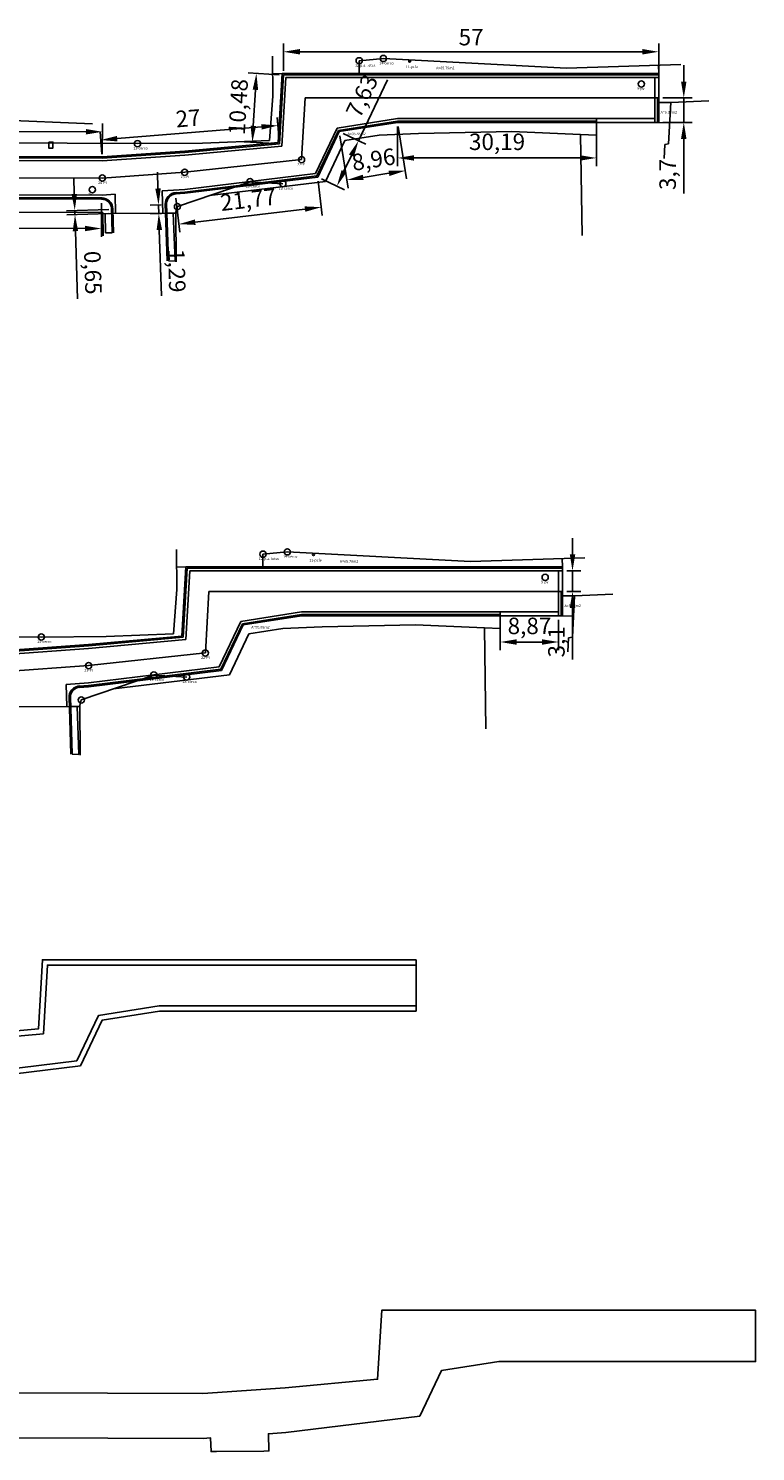
# Model space of a CAD drawing. Units: millimetres. Extents: x 1709 to 4459, y 607 to 2727.
# Drawn here: x 2285 to 2395, y 1274 to 1490 of the extents above; entities that cross this region are included whole.
import ezdxf

# ---------------------------------------------------------------- set-up
doc = ezdxf.new("R2010")
doc.units = ezdxf.units.MM
doc.styles.get("Standard").update_dxf_attribs({"font": 'arial.ttf'})
doc.dimstyles.new('ISO-25', dxfattribs={"dimtxt": 2.5, "dimasz": 2.5, "dimexe": 1.25, "dimexo": 0.625, "dimtad": 1, "dimtxsty": 'Standard', "dimcen": 2.5, "dimadec": 0, "dimazin": 0, "dimtfac": 1, "dimtmove": 0, "dimatfit": 3, "dimfxl": 1, "dimarcsym": 0})

# ---------------------------------------------------------------- blocks, each defined once
blk = doc.blocks.new('*D6')
at = {"color": 0, "lineweight": -2, "transparency": 16777216}
for p, q in [((2223.26, 1463.28), (2223.24, 1458.2)), ((2295.63, 1463.03), (2295.62, 1457.95)), ((2225.75, 1459.44), (2293.12, 1459.21))]:
    blk.add_line(p, q, dxfattribs=at)
at = {"color": 0, "transparency": 16777216}
for points in [[(2225.75, 1459.86), (2225.75, 1459.03), (2223.25, 1459.45)], [(2293.12, 1459.62), (2293.12, 1458.79), (2295.62, 1459.2)]]:
    blk.add_solid(points, dxfattribs=at)
at = {"layer": 'Defpoints', "color": 0, "transparency": 16777216}
for p in [(2223.26, 1463.91), (2295.64, 1463.66), (2295.62, 1459.2)]:
    blk.add_point(p, dxfattribs=at)
at = {"color": 0, "transparency": 16777216, "insert": (2259.44, 1461.45), "char_height": 2.5, "attachment_point": 5, "rotation": 359.7988}
blk.add_mtext('72,37', dxfattribs=at)
blk = doc.blocks.new('*D7')
at = {"color": 0, "lineweight": -2, "transparency": 16777216}
for p, q in [((2328.53, 1466.39), (2329.15, 1461.2)), ((2306.91, 1463.82), (2307.53, 1458.63)), ((2309.86, 1460.17), (2326.52, 1462.15))]:
    blk.add_line(p, q, dxfattribs=at)
at = {"color": 0, "transparency": 16777216}
for points in [[(2326.47, 1462.56), (2326.57, 1461.74), (2329, 1462.44)], [(2309.81, 1460.58), (2309.91, 1459.75), (2307.38, 1459.87)]]:
    blk.add_solid(points, dxfattribs=at)
at = {"layer": 'Defpoints', "color": 0, "transparency": 16777216}
for p in [(2328.46, 1467.01), (2306.84, 1464.44), (2329, 1462.44)]:
    blk.add_point(p, dxfattribs=at)
at = {"color": 0, "transparency": 16777216, "insert": (2317.94, 1463.27), "char_height": 2.5, "attachment_point": 5, "rotation": 6.7862}
blk.add_mtext('21,77', dxfattribs=at)
blk = doc.blocks.new('*D8')
at = {"color": 0, "lineweight": -2, "transparency": 16777216}
for p, q in [((2334.65, 1472.52), (2339.04, 1481.75)), ((2332.3, 1473.64), (2335.78, 1471.98)), ((2332.44, 1467.88), (2333.58, 1470.26)), ((2329.02, 1466.75), (2332.5, 1465.09))]:
    blk.add_line(p, q, dxfattribs=at)
at = {"color": 0, "transparency": 16777216}
for points in [[(2333.2, 1470.44), (2333.95, 1470.09), (2334.65, 1472.52)], [(2332.07, 1468.06), (2332.82, 1467.71), (2331.37, 1465.63)]]:
    blk.add_solid(points, dxfattribs=at)
at = {"layer": 'Defpoints', "color": 0, "transparency": 16777216}
for p in [(2331.74, 1473.91), (2334.65, 1472.52), (2328.46, 1467.01)]:
    blk.add_point(p, dxfattribs=at)
at = {"color": 0, "transparency": 16777216, "insert": (2335.46, 1479.18), "char_height": 2.5, "attachment_point": 5, "rotation": 64.5573}
blk.add_mtext('7,63', dxfattribs=at)
blk = doc.blocks.new('*D9')
at = {"color": 0, "lineweight": -2, "transparency": 16777216}
for p, q in [((2331.83, 1473.29), (2333.09, 1465.33)), ((2340.69, 1474.69), (2341.95, 1466.73)), ((2335.37, 1466.96), (2339.28, 1467.58))]:
    blk.add_line(p, q, dxfattribs=at)
at = {"color": 0, "transparency": 16777216}
for points in [[(2335.3, 1467.37), (2335.43, 1466.55), (2332.9, 1466.57)], [(2339.22, 1467.99), (2339.35, 1467.17), (2341.75, 1467.97)]]:
    blk.add_solid(points, dxfattribs=at)
at = {"layer": 'Defpoints', "color": 0, "transparency": 16777216}
for p in [(2340.59, 1475.31), (2331.74, 1473.91), (2341.75, 1467.97)]:
    blk.add_point(p, dxfattribs=at)
at = {"color": 0, "transparency": 16777216, "insert": (2336.99, 1469.37), "char_height": 2.5, "attachment_point": 5, "rotation": 8.9858}
blk.add_mtext('8,96', dxfattribs=at)
blk = doc.blocks.new('*D10')
at = {"color": 0, "lineweight": -2, "transparency": 16777216}
for p, q in [((2340.59, 1474.68), (2340.59, 1468.66)), ((2370.78, 1474.68), (2370.78, 1468.66)), ((2343.09, 1469.91), (2368.28, 1469.91))]:
    blk.add_line(p, q, dxfattribs=at)
at = {"color": 0, "transparency": 16777216}
for points in [[(2343.09, 1470.33), (2343.09, 1469.5), (2340.59, 1469.91)], [(2368.28, 1470.33), (2368.28, 1469.5), (2370.78, 1469.91)]]:
    blk.add_solid(points, dxfattribs=at)
at = {"layer": 'Defpoints', "color": 0, "transparency": 16777216}
for p in [(2340.59, 1475.31), (2370.78, 1475.31), (2370.78, 1469.91)]:
    blk.add_point(p, dxfattribs=at)
at = {"color": 0, "transparency": 16777216, "insert": (2355.69, 1472.04), "char_height": 2.5, "attachment_point": 5}
blk.add_mtext('30,19', dxfattribs=at)
blk = doc.blocks.new('*D15')
at = {"color": 0, "lineweight": -2, "transparency": 16777216}
for p, q in [((2223.27, 1470.73), (2223.28, 1475.38)), ((2295.73, 1470.48), (2295.75, 1475.13)), ((2225.78, 1474.12), (2293.24, 1473.88))]:
    blk.add_line(p, q, dxfattribs=at)
at = {"color": 0, "transparency": 16777216}
for points in [[(2225.78, 1474.54), (2225.78, 1473.7), (2223.28, 1474.13)], [(2293.25, 1474.3), (2293.24, 1473.47), (2295.74, 1473.88)]]:
    blk.add_solid(points, dxfattribs=at)
at = {"layer": 'Defpoints', "color": 0, "transparency": 16777216}
for p in [(2295.74, 1473.88), (2223.26, 1470.11), (2295.73, 1469.85)]:
    blk.add_point(p, dxfattribs=at)
at = {"color": 0, "transparency": 16777216, "insert": (2259.52, 1476.13), "char_height": 2.5, "attachment_point": 5, "rotation": 359.7988}
blk.add_mtext('72,47', dxfattribs=at)
blk = doc.blocks.new('*D16')
at = {"color": 0, "lineweight": -2, "transparency": 16777216}
for p, q in [((2322.59, 1472.67), (2322.31, 1476.07)), ((2295.68, 1470.48), (2295.4, 1473.88)), ((2298, 1472.84), (2319.92, 1474.63))]:
    blk.add_line(p, q, dxfattribs=at)
at = {"color": 0, "transparency": 16777216}
for points in [[(2319.89, 1475.04), (2319.95, 1474.21), (2322.41, 1474.83)], [(2297.96, 1473.25), (2298.03, 1472.42), (2295.5, 1472.63)]]:
    blk.add_solid(points, dxfattribs=at)
at = {"layer": 'Defpoints', "color": 0, "transparency": 16777216}
for p in [(2322.41, 1474.83), (2322.64, 1472.05), (2295.73, 1469.85)]:
    blk.add_point(p, dxfattribs=at)
at = {"color": 0, "transparency": 16777216, "insert": (2308.8, 1475.61), "char_height": 2.5, "attachment_point": 5, "rotation": 4.6626}
blk.add_mtext('27', dxfattribs=at)
blk = doc.blocks.new('*D17')
at = {"color": 0, "lineweight": -2, "transparency": 16777216}
for p, q in [((2322.62, 1482.54), (2317.89, 1482.82)), ((2318.67, 1474.78), (2318.99, 1480.25)), ((2322.01, 1472.09), (2317.28, 1472.36))]:
    blk.add_line(p, q, dxfattribs=at)
at = {"color": 0, "transparency": 16777216}
for points in [[(2318.58, 1480.28), (2319.41, 1480.23), (2319.14, 1482.75)], [(2318.26, 1474.81), (2319.09, 1474.76), (2318.53, 1472.29)]]:
    blk.add_solid(points, dxfattribs=at)
at = {"layer": 'Defpoints', "color": 0, "transparency": 16777216}
for p in [(2319.14, 1482.75), (2323.25, 1482.51), (2322.64, 1472.05)]:
    blk.add_point(p, dxfattribs=at)
at = {"color": 0, "transparency": 16777216, "insert": (2316.71, 1477.64), "char_height": 2.5, "attachment_point": 5, "rotation": 86.6653}
blk.add_mtext('10,48', dxfattribs=at)
blk = doc.blocks.new('*D18')
at = {"color": 0, "lineweight": -2, "transparency": 16777216}
for p, q in [((2323.25, 1483.13), (2323.25, 1487.27)), ((2325.75, 1486.02), (2377.75, 1486.02)), ((2380.25, 1483.13), (2380.25, 1487.27))]:
    blk.add_line(p, q, dxfattribs=at)
at = {"color": 0, "transparency": 16777216}
for points in [[(2325.75, 1486.44), (2325.75, 1485.61), (2323.25, 1486.02)], [(2377.75, 1486.44), (2377.75, 1485.61), (2380.25, 1486.02)]]:
    blk.add_solid(points, dxfattribs=at)
at = {"layer": 'Defpoints', "color": 0, "transparency": 16777216}
for p in [(2380.25, 1486.02), (2323.25, 1482.51), (2380.25, 1482.51)]:
    blk.add_point(p, dxfattribs=at)
at = {"color": 0, "transparency": 16777216, "insert": (2351.75, 1487.92), "char_height": 2.5, "attachment_point": 5}
blk.add_mtext('57', dxfattribs=at)
blk = doc.blocks.new('*D21')
at = {"color": 0, "lineweight": -2, "transparency": 16777216}
for p, q in [((2291.49, 1464.45), (2291.41, 1466.95)), ((2296.72, 1462.11), (2290.32, 1461.91)), ((2291.56, 1461.95), (2291.59, 1461.3)), ((2296.74, 1461.46), (2290.34, 1461.26)), ((2291.66, 1458.8), (2291.99, 1448.54))]:
    blk.add_line(p, q, dxfattribs=at)
at = {"color": 0, "transparency": 16777216}
for points in [[(2291.9, 1464.46), (2291.07, 1464.44), (2291.56, 1461.95)], [(2292.08, 1458.81), (2291.25, 1458.79), (2291.59, 1461.3)]]:
    blk.add_solid(points, dxfattribs=at)
at = {"layer": 'Defpoints', "color": 0, "transparency": 16777216}
for p in [(2297.34, 1462.13), (2291.59, 1461.3), (2297.36, 1461.48)]:
    blk.add_point(p, dxfattribs=at)
at = {"color": 0, "transparency": 16777216, "insert": (2293.99, 1452.49), "char_height": 2.5, "attachment_point": 5, "rotation": 271.7977}
blk.add_mtext('0,65', dxfattribs=at)
blk = doc.blocks.new('*D22')
at = {"color": 0, "lineweight": -2, "transparency": 16777216}
for p, q in [((2304.2, 1465.27), (2304.12, 1467.77)), ((2304.68, 1462.79), (2303.03, 1462.73)), ((2304.28, 1462.77), (2304.32, 1461.49)), ((2304.73, 1461.5), (2303.07, 1461.45)), ((2304.4, 1458.99), (2304.73, 1448.98))]:
    blk.add_line(p, q, dxfattribs=at)
at = {"color": 0, "transparency": 16777216}
for points in [[(2304.62, 1465.29), (2303.79, 1465.26), (2304.28, 1462.77)], [(2304.82, 1459), (2303.99, 1458.98), (2304.32, 1461.49)]]:
    blk.add_solid(points, dxfattribs=at)
at = {"layer": 'Defpoints', "color": 0, "transparency": 16777216}
for p in [(2305.31, 1462.81), (2304.32, 1461.49), (2305.35, 1461.52)]:
    blk.add_point(p, dxfattribs=at)
at = {"color": 0, "transparency": 16777216, "insert": (2306.73, 1452.8), "char_height": 2.5, "attachment_point": 5, "rotation": 271.8476}
blk.add_mtext('1,29', dxfattribs=at)
blk = doc.blocks.new('*D23')
at = {"color": 0, "lineweight": -2, "transparency": 16777216}
for p, q in [((2384.05, 1481.51), (2384.05, 1484.01)), ((2380.88, 1479.01), (2385.3, 1479.01)), ((2384.05, 1479.01), (2384.05, 1475.31)), ((2380.88, 1475.31), (2385.3, 1475.31)), ((2384.05, 1472.81), (2384.05, 1464.51))]:
    blk.add_line(p, q, dxfattribs=at)
at = {"color": 0, "transparency": 16777216}
for points in [[(2383.63, 1481.51), (2384.46, 1481.51), (2384.05, 1479.01)], [(2383.63, 1472.81), (2384.46, 1472.81), (2384.05, 1475.31)]]:
    blk.add_solid(points, dxfattribs=at)
at = {"layer": 'Defpoints', "color": 0, "transparency": 16777216}
for p in [(2380.25, 1479.01), (2380.25, 1475.31), (2384.05, 1475.31)]:
    blk.add_point(p, dxfattribs=at)
at = {"color": 0, "transparency": 16777216, "insert": (2381.92, 1467.41), "char_height": 2.5, "attachment_point": 5, "rotation": 90}
blk.add_mtext('3,7', dxfattribs=at)
blk = doc.blocks.new('*D27')
at = {"color": 0, "lineweight": -2, "transparency": 16777216}
for p, q in [((2356.17, 1399.82), (2356.17, 1395.21)), ((2365.04, 1399.82), (2365.04, 1395.21)), ((2358.67, 1396.46), (2362.54, 1396.46))]:
    blk.add_line(p, q, dxfattribs=at)
at = {"color": 0, "transparency": 16777216}
for points in [[(2358.67, 1396.87), (2358.67, 1396.04), (2356.17, 1396.46)], [(2362.54, 1396.87), (2362.54, 1396.04), (2365.04, 1396.46)]]:
    blk.add_solid(points, dxfattribs=at)
at = {"layer": 'Defpoints', "color": 0, "transparency": 16777216}
for p in [(2356.17, 1400.44), (2365.04, 1400.44), (2365.04, 1396.46)]:
    blk.add_point(p, dxfattribs=at)
at = {"color": 0, "transparency": 16777216, "insert": (2360.61, 1398.58), "char_height": 2.5, "attachment_point": 5}
blk.add_mtext('8,87', dxfattribs=at)
blk = doc.blocks.new('*D28')
at = {"color": 0, "lineweight": -2, "transparency": 16777216}
for p, q in [((2367.15, 1409.74), (2367.15, 1412.24)), ((2366.27, 1407.24), (2368.4, 1407.24)), ((2367.15, 1407.24), (2367.15, 1404.14)), ((2366.27, 1404.14), (2368.4, 1404.14)), ((2367.15, 1401.64), (2367.15, 1393.82))]:
    blk.add_line(p, q, dxfattribs=at)
at = {"color": 0, "transparency": 16777216}
for points in [[(2366.74, 1409.74), (2367.57, 1409.74), (2367.15, 1407.24)], [(2366.74, 1401.64), (2367.57, 1401.64), (2367.15, 1404.14)]]:
    blk.add_solid(points, dxfattribs=at)
at = {"layer": 'Defpoints', "color": 0, "transparency": 16777216}
for p in [(2365.64, 1407.24), (2365.64, 1404.14), (2367.15, 1404.14)]:
    blk.add_point(p, dxfattribs=at)
at = {"color": 0, "transparency": 16777216, "insert": (2365.03, 1396.48), "char_height": 2.5, "attachment_point": 5, "rotation": 90}
blk.add_mtext('3,1', dxfattribs=at)

msp = doc.modelspace()

# ---------------------------------------------------------------- linework, layer by layer
at = {"color": 5}
for p, q in [((2321.661, 1479.282), (2321.609, 1485.369)), ((2334.749, 1484.653), (2338.438, 1485.002)), ((2334.749, 1484.653), (2334.749, 1482.708)), ((2338.438, 1485.002), (2366.247, 1483.529)), ((2366.247, 1483.529), (2383.617, 1484.096)), ((2380.251, 1482.708), (2380.21, 1483.985)), ((2323.059, 1482.708), (2321.632, 1482.696)), ((2321.14, 1472.564), (2321.661, 1479.282)), ((2382.069, 1478.331), (2380.251, 1478.331)), ((2382.069, 1478.331), (2381.749, 1472.07)), ((2387.862, 1478.593), (2382.069, 1478.331)), ((2331.396, 1474.455), (2340.59, 1475.908)), ((2331.623, 1474.09), (2340.59, 1475.508)), ((2331.736, 1473.908), (2340.59, 1475.308)), ((2370.781, 1475.908), (2370.781, 1473.359)), ((2380.251, 1475.308), (2381.91, 1475.224)), ((2328.122, 1467.573), (2331.396, 1474.455)), ((2328.345, 1467.2), (2331.623, 1474.09)), ((2328.456, 1467.014), (2331.736, 1473.908)), ((2332.586, 1472.543), (2337.786, 1473.365)), ((2337.786, 1473.365), (2343.741, 1473.628)), ((2343.741, 1473.628), (2357.927, 1473.94)), ((2357.927, 1473.94), (2368.388, 1473.468)), ((2368.388, 1473.468), (2368.608, 1458.133)), ((2370.781, 1473.359), (2368.388, 1473.468)), ((2271.243, 1472.263), (2301.091, 1472.083)), ((2301.091, 1472.083), (2310.958, 1472.143)), ((2310.958, 1472.143), (2321.14, 1472.564)), ((2329.645, 1466.359), (2332.586, 1472.543)), ((2381.15, 1471.958), (2381.047, 1469.834)), ((2381.749, 1472.07), (2381.15, 1471.958)), ((2307.155, 1462.533), (2318.174, 1466.308)), ((2318.174, 1466.308), (2323.165, 1466)), ((2297.763, 1461.483), (2297.672, 1464.392)), ((2304.842, 1464.9), (2304.951, 1461.519)), ((2297.256, 1458.539), (2297.139, 1462.271)), ((2297.456, 1458.539), (2297.343, 1462.133)), ((2305.303, 1462.985), (2305.584, 1454.296)), ((2305.503, 1462.984), (2305.784, 1454.296)), ((2306.927, 1461.669), (2307.155, 1462.533)), ((2267.01, 1461.772), (2295.834, 1461.61)), ((2295.834, 1461.61), (2295.883, 1458.09)), ((2297.164, 1461.48), (2295.837, 1461.415)), ((2296.173, 1461.432), (2296.242, 1458.539)), ((2305.551, 1461.522), (2297.164, 1461.48)), ((2306.928, 1461.557), (2305.551, 1461.522)), ((2306.796, 1454.241), (2306.513, 1461.547)), ((2306.984, 1454.154), (2306.927, 1461.669)), ((2296.242, 1458.539), (2297.256, 1458.539)), ((2305.784, 1454.296), (2306.796, 1454.241)), ((2307.053, 1404.416), (2307.001, 1410.503)), ((2320.141, 1409.787), (2323.83, 1410.136)), ((2323.83, 1410.136), (2351.638, 1408.663)), ((2320.141, 1409.787), (2320.141, 1407.842)), ((2351.638, 1408.663), (2369.009, 1409.229)), ((2365.643, 1407.842), (2365.601, 1409.118)), ((2308.451, 1407.842), (2307.024, 1407.83)), ((2306.532, 1397.697), (2307.053, 1404.416)), ((2373.254, 1403.727), (2367.461, 1403.465)), ((2367.461, 1403.465), (2365.643, 1403.465)), ((2367.461, 1403.465), (2367.141, 1397.204)), ((2313.514, 1392.707), (2316.788, 1399.588)), ((2316.788, 1399.588), (2325.981, 1401.042)), ((2317.014, 1399.224), (2325.981, 1400.642)), ((2317.128, 1399.042), (2325.981, 1400.442)), ((2356.173, 1401.042), (2356.173, 1398.493)), ((2365.643, 1400.442), (2367.302, 1400.357)), ((2256.634, 1397.397), (2286.482, 1397.217)), ((2286.482, 1397.217), (2296.35, 1397.277)), ((2296.35, 1397.277), (2306.532, 1397.697)), ((2313.736, 1392.334), (2317.014, 1399.224)), ((2313.848, 1392.148), (2317.128, 1399.042)), ((2315.036, 1391.493), (2317.978, 1397.677)), ((2317.978, 1397.677), (2323.178, 1398.499)), ((2323.178, 1398.499), (2329.133, 1398.762)), ((2329.133, 1398.762), (2343.318, 1399.074)), ((2343.318, 1399.074), (2353.78, 1398.601)), ((2353.78, 1398.601), (2354, 1383.267)), ((2356.173, 1398.493), (2353.78, 1398.601)), ((2367.141, 1397.204), (2366.542, 1397.092)), ((2366.542, 1397.092), (2366.438, 1394.968)), ((2292.546, 1387.667), (2303.566, 1391.442)), ((2303.566, 1391.442), (2308.557, 1391.134)), ((2290.233, 1390.034), (2290.342, 1386.653)), ((2290.942, 1386.656), (2282.555, 1386.614)), ((2290.695, 1388.119), (2290.975, 1379.43)), ((2290.895, 1388.118), (2291.175, 1379.43)), ((2292.319, 1386.691), (2290.942, 1386.656)), ((2292.187, 1379.375), (2291.904, 1386.68)), ((2292.318, 1386.803), (2292.546, 1387.667)), ((2292.376, 1379.287), (2292.318, 1386.803)), ((2291.175, 1379.43), (2292.187, 1379.375)), ((2343.425, 1347.441), (2343.425, 1348.241)), ((2343.425, 1341.241), (2343.425, 1340.441))]:
    msp.add_line(p, q, dxfattribs=at)
at = {"color": 1}
for p, q in [((2322.448, 1472.232), (2323.059, 1482.708)), ((2322.638, 1472.049), (2323.247, 1482.508)), ((2323.016, 1471.684), (2323.624, 1482.108)), ((2323.059, 1482.708), (2380.251, 1482.708)), ((2323.247, 1482.508), (2380.251, 1482.508)), ((2323.624, 1482.108), (2380.251, 1482.108)), ((2379.651, 1475.308), (2379.651, 1482.108)), ((2380.251, 1482.708), (2380.251, 1475.308)), ((2294.229, 1475.087), (2171.15, 1480.161)), ((2325.999, 1469.663), (2326.543, 1479.008)), ((2326.543, 1479.008), (2380.251, 1479.008)), ((2380.051, 1475.308), (2380.051, 1479.008)), ((2340.59, 1475.908), (2379.651, 1475.908)), ((2340.59, 1475.508), (2370.781, 1475.508)), ((2340.59, 1475.508), (2370.781, 1475.508)), ((2340.59, 1475.508), (2370.781, 1475.508)), ((2340.59, 1475.308), (2380.251, 1475.308)), ((2370.781, 1475.908), (2370.781, 1473.359)), ((2308.262, 1470.942), (2295.731, 1470.055)), ((2308.262, 1470.742), (2295.731, 1469.855)), ((2308.262, 1470.942), (2322.448, 1472.232)), ((2308.262, 1470.742), (2322.638, 1472.049)), ((2308.262, 1470.342), (2323.016, 1471.684)), ((2295.731, 1470.055), (2223.264, 1470.309)), ((2295.731, 1469.855), (2223.264, 1470.109)), ((2295.731, 1469.455), (2223.264, 1469.709)), ((2308.262, 1470.342), (2295.731, 1469.455)), ((2308.262, 1467.742), (2325.999, 1469.663)), ((2295.731, 1466.855), (2223.264, 1467.109)), ((2308.262, 1467.742), (2295.731, 1466.855)), ((2308.262, 1465.142), (2328.122, 1467.573)), ((2308.262, 1464.742), (2328.345, 1467.2)), ((2308.262, 1464.542), (2328.456, 1467.014)), ((2312.032, 1464.204), (2329.645, 1466.359)), ((2295.731, 1464.255), (2223.264, 1464.509)), ((2295.731, 1463.855), (2223.264, 1464.109)), ((2297.672, 1464.392), (2295.731, 1464.255)), ((2308.262, 1465.142), (2304.842, 1464.9)), ((2308.262, 1464.742), (2306.807, 1464.639)), ((2308.262, 1464.542), (2306.837, 1464.441)), ((2295.731, 1463.655), (2223.264, 1463.909)), ((2307.84, 1397.366), (2308.451, 1407.842)), ((2308.029, 1397.183), (2308.639, 1407.642)), ((2308.408, 1396.817), (2309.016, 1407.242)), ((2308.451, 1407.842), (2365.643, 1407.842)), ((2308.639, 1407.642), (2365.643, 1407.642)), ((2309.016, 1407.242), (2365.643, 1407.242)), ((2365.043, 1400.442), (2365.043, 1407.242)), ((2365.643, 1407.842), (2365.643, 1400.442)), ((2311.39, 1394.797), (2311.935, 1404.142)), ((2311.935, 1404.142), (2365.643, 1404.142)), ((2365.443, 1400.442), (2365.443, 1404.142)), ((2325.981, 1401.042), (2365.043, 1401.042)), ((2325.981, 1400.642), (2356.173, 1400.642)), ((2325.981, 1400.642), (2356.173, 1400.642)), ((2325.981, 1400.642), (2356.173, 1400.642)), ((2325.981, 1400.442), (2365.643, 1400.442)), ((2356.173, 1401.042), (2356.173, 1398.493)), ((2293.654, 1396.076), (2307.84, 1397.366)), ((2293.654, 1395.876), (2308.029, 1397.183)), ((2293.654, 1396.076), (2281.122, 1395.188)), ((2293.654, 1395.876), (2281.122, 1394.988)), ((2293.654, 1395.476), (2281.122, 1394.588)), ((2293.654, 1395.476), (2308.408, 1396.817)), ((2293.654, 1392.876), (2281.122, 1391.988)), ((2293.654, 1392.876), (2311.39, 1394.797)), ((2293.654, 1390.276), (2313.514, 1392.707)), ((2293.654, 1389.876), (2313.736, 1392.334)), ((2293.654, 1389.676), (2313.848, 1392.148)), ((2297.424, 1389.337), (2315.036, 1391.493)), ((2293.654, 1390.276), (2290.233, 1390.034)), ((2293.654, 1389.876), (2292.199, 1389.773)), ((2293.654, 1389.676), (2292.229, 1389.575))]:
    msp.add_line(p, q, dxfattribs=at)
for p, q in [((2326.543, 1479.008), (2325.999, 1469.663)), ((2326.543, 1479.008), (2380.051, 1479.008)), ((2311.935, 1404.142), (2311.39, 1394.797)), ((2311.935, 1404.142), (2365.443, 1404.142))]:
    msp.add_line(p, q)
at = {"color": 5}
for points in [[(2287.601, 1472.313), (2288.251, 1472.313), (2288.251, 1471.413), (2287.601, 1471.413), (2287.601, 1472.313)], [(2343.425, 1348.241), (2286.643, 1348.241), (2286.032, 1337.751), (2271.971, 1336.473), (2259.478, 1335.588), (2187.033, 1335.842), (2167.688, 1335.543), (2135.533, 1337.07), (2073.098, 1335.822)], [(2073.13, 1329.023), (2135.511, 1330.269), (2167.662, 1328.742), (2187.043, 1329.042), (2259.531, 1328.787), (2261.503, 1328.927), (2268.672, 1329.435), (2272.113, 1329.679), (2292.429, 1332.165), (2295.711, 1339.063), (2304.426, 1340.441), (2343.425, 1340.441)], [(2238.568, 1275.871), (2311.056, 1275.616), (2312.197, 1275.697), (2312.262, 1273.619), (2313.062, 1273.644), (2320.249, 1273.68), (2321.049, 1273.706), (2320.965, 1276.318), (2323.637, 1276.507), (2343.954, 1278.994), (2347.236, 1285.892), (2355.951, 1287.27), (2394.95, 1287.27), (2394.95, 1295.07), (2338.168, 1295.07), (2337.556, 1284.579), (2323.496, 1283.301), (2311.002, 1282.416), (2238.558, 1282.671)]]:
    msp.add_lwpolyline(points, dxfattribs=at)
msp.add_lwpolyline([(2291.896, 1332.906), (2295.17, 1339.787), (2304.364, 1341.241), (2343.425, 1341.241), (2343.425, 1347.441), (2287.398, 1347.441), (2286.79, 1337.017), (2272.036, 1335.675), (2259.504, 1334.788), (2187.038, 1335.042), (2167.675, 1334.743), (2135.522, 1336.269), (2073.114, 1335.023), (2073.114, 1329.823), (2135.522, 1331.069), (2167.675, 1329.543), (2187.038, 1329.842), (2259.504, 1329.588), (2261.446, 1329.725), (2268.616, 1330.233), (2272.036, 1330.475)], close=True, dxfattribs=at)
for centre, radius in [((2334.749, 1484.653), 0.471), ((2338.438, 1485.002), 0.471), ((2342.42, 1484.589), 0.15), ((2377.609, 1481.133), 0.471), ((2325.999, 1469.663), 0.471), ((2295.731, 1466.855), 0.471), ((2308.262, 1467.742), 0.471), ((2318.174, 1466.308), 0.471), ((2323.165, 1466), 0.471), ((2294.229, 1465.087), 0.471), ((2307.155, 1462.533), 0.471), ((2320.141, 1409.787), 0.471), ((2323.83, 1410.136), 0.471), ((2327.812, 1409.723), 0.15), ((2363.001, 1406.267), 0.471), ((2311.39, 1394.797), 0.471), ((2293.654, 1392.876), 0.471), ((2303.566, 1391.442), 0.471), ((2308.557, 1391.134), 0.471), ((2292.546, 1387.667), 0.471)]:
    msp.add_circle(centre, radius)
at = {"color": 1}
for centre in [(2301.091, 1472.083), (2286.482, 1397.217)]:
    msp.add_circle(centre, 0.471, dxfattribs=at)
for centre, radius, start, end in [((2307.003, 1462.951), 1.7, 91.47929, 184.85866), ((2307.003, 1462.951), 1.5, 91.74712, 184.98134), ((2295.643, 1462.155), 1.7, 359.24269, 90.21171), ((2295.643, 1462.155), 1.5, 359.15808, 90.2322), ((2292.395, 1388.084), 1.7, 91.47929, 184.85866), ((2292.395, 1388.084), 1.5, 91.74712, 184.98134)]:
    msp.add_arc(centre, radius, start, end, dxfattribs=at)

# ---------------------------------------------------------------- texts
for s, height, p in [('12-p.a. lotes', 0.39724, (2334.114, 1483.755)), ('14-cerco', 0.3972, (2337.803, 1484.104)), ('11-pcfe', 0.3972, (2341.785, 1483.54)), ('9-pv', 0.3972, (2376.974, 1480.235)), ('22-PI', 0.3972, (2325.363, 1468.765)), ('24-PI', 0.3972, (2295.095, 1465.956)), ('23-PI', 0.3972, (2307.626, 1466.844)), ('25', 0.3972, (2293.593, 1464.188)), ('19-cerco', 0.3972, (2317.539, 1465.409)), ('18-cerco', 0.3972, (2322.529, 1465.101)), ('12-p.a. lotes', 0.39724, (2319.505, 1408.888)), ('14-cerco', 0.3972, (2323.195, 1409.237)), ('11-pcfe', 0.3972, (2327.176, 1408.674)), ('9-pv', 0.3972, (2362.365, 1405.368)), ('22-PI', 0.3972, (2310.755, 1393.898)), ('23-PI', 0.3972, (2293.018, 1391.977)), ('19-cerco', 0.3972, (2302.93, 1390.543)), ('18-cerco', 0.3972, (2307.921, 1390.235))]:
    msp.add_text(s, height=height).set_placement(p)
at = {"color": 5}
for s, p in [('A=65.79m2', (2346.44, 1483.366)), ('A=5.33m2', (2380.539, 1476.642)), ('A=95.85m2', (2332.979, 1473.371)), ('A=65.79m2', (2331.832, 1408.5)), ('A=5.33m2', (2365.931, 1401.776)), ('A=95.85m2', (2318.371, 1398.504))]:
    msp.add_text(s, height=0.3972, dxfattribs=at).set_placement(p)
at = {"color": 1}
for p in [(2300.455, 1471.185), (2285.847, 1396.318)]:
    msp.add_text('13-cerco', height=0.3972, dxfattribs=at).set_placement(p)

# ---------------------------------------------------------------- dimensions: what is measured, and where the dimension line sits
at = {"color": 5}
for p1, p2, distance, picture, middle in [((2323.247, 1482.508), (2380.251, 1482.508), 3.514, '*D18', (2351.749, 1487.919)), ((2380.251, 1479.008), (2380.251, 1475.308), 3.796, '*D23', (2381.92, 1467.408)), ((2322.638, 1472.049), (2323.247, 1482.508), 4.115, '*D17', (2316.71, 1477.642)), ((2328.456, 1467.014), (2331.736, 1473.908), -3.227, '*D8', (2335.462, 1479.18)), ((2223.264, 1470.109), (2295.731, 1469.855), 4.021, '*D15', (2259.519, 1476.13)), ((2295.731, 1469.855), (2322.638, 1472.049), 2.789, '*D16', (2308.805, 1475.606)), ((2331.736, 1473.908), (2340.59, 1475.308), -7.43, '*D9', (2336.991, 1469.37)), ((2340.59, 1475.308), (2370.781, 1475.308), -5.394, '*D10', (2355.685, 1472.042)), ((2297.343, 1462.133), (2297.364, 1461.481), -5.781, '*D21', (2293.99, 1452.489)), ((2305.309, 1462.807), (2305.351, 1461.521), -1.027, '*D22', (2306.733, 1452.804)), ((2306.837, 1464.441), (2328.456, 1467.014), -4.602, '*D7', (2317.939, 1463.271)), ((2223.264, 1463.909), (2295.637, 1463.655), -4.457, '*D6', (2259.443, 1461.452)), ((2365.643, 1407.242), (2365.643, 1404.142), 1.511, '*D28', (2365.026, 1396.484)), ((2356.173, 1400.442), (2365.043, 1400.442), -3.985, '*D27', (2360.608, 1398.584))]:
    dim = msp.add_aligned_dim(p1=p1, p2=p2, distance=distance, dimstyle='ISO-25', dxfattribs=at)
    dim.commit()
    dim.dimension.update_dxf_attribs({"geometry": picture, "text_midpoint": middle})

doc.saveas('drawing.dxf')
